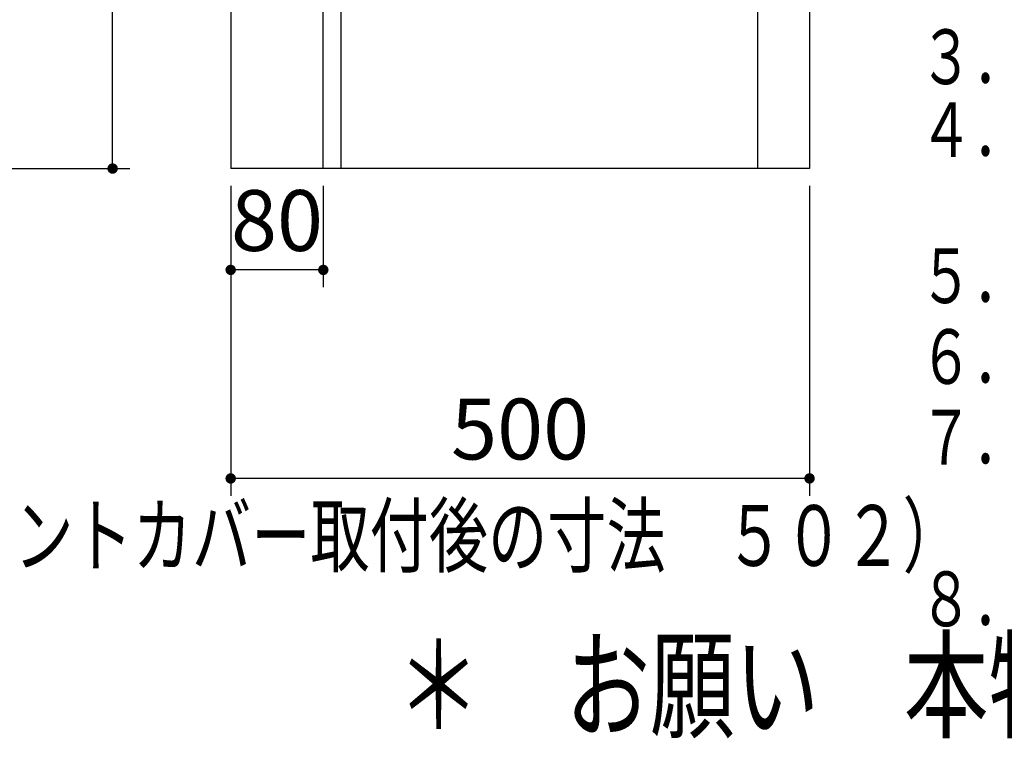
# Model space of a CAD drawing. Units: millimetres. Extents: x -53 to 6060, y -676 to 4237.
# Drawn here: x 3520 to 4370, y 281 to 906 of the extents above; entities that cross this region are included whole.
import ezdxf

# ---------------------------------------------------------------- set-up
doc = ezdxf.new("R2010")
doc.units = ezdxf.units.MM
doc.header["$LTSCALE"] = 3.75
doc.layers.add('1', color=7, linetype='Continuous', lineweight=9)
doc.layers.add('10', color=3, linetype='Continuous', lineweight=9)
doc.layers.add('3', color=216, linetype='Continuous', lineweight=9, true_color=0x800080)
doc.styles.get("Standard").update_dxf_attribs({"font": 'txt', "bigfont": 'bigfont'})
doc.styles.add('ＭＳ ゴシック', font='txt')
doc.dimstyles.get("Standard").update_dxf_attribs({"dimtxt": 0.18, "dimasz": 0.18, "dimexe": 0.18, "dimexo": 0.0625, "dimgap": 0.09, "dimtad": 0, "dimtih": 1, "dimtoh": 1, "dimdec": 4, "dimzin": 0, "dimdsep": 46, "dimtxsty": 'Standard', "dimcen": 0.09, "dimadec": 0, "dimazin": 0, "dimtfac": 1, "dimtdec": 4, "dimtofl": 0, "dimtmove": 0, "dimatfit": 3, "dimfxl": 1, "dimtolj": 1, "dimtzin": 0, "dimarcsym": 0})

# ---------------------------------------------------------------- blocks, each defined once
blk = doc.blocks.new('_DOT')
at = {"color": 0}
blk.add_line((-0.5, 0), (-1, 0), dxfattribs=at)
at = {"color": 0, "const_width": 0.5}
blk.add_lwpolyline([(-0.25, 0, 1), (0.25, 0, 1)], format="xyb", close=True, dxfattribs=at)
blk = doc.blocks.new('Dim46')
at = {"layer": '10', "color": 3, "linetype": 'Continuous', "lineweight": 30}
for p, q in [((3385, 2712.5), (3615, 2712.5)), ((3600, 777.5), (3600, 2712.5)), ((3419, 777.5), (3615, 777.5))]:
    blk.add_line(p, q, dxfattribs=at)
at = {"layer": '10', "color": 3, "linetype": 'Continuous', "lineweight": 30, "xscale": 9, "yscale": 9, "zscale": 9}
for p, rotation in [((3600, 2712.5), 89.99999999999991), ((3600, 777.5), 269.9999999999998)]:
    blk.add_blockref('_DOT', p, dxfattribs=dict(at, rotation=rotation))
at = {"layer": '10', "color": 3, "linetype": 'Continuous', "lineweight": 9, "insert": (3600, 1745), "char_height": 52.5, "width": 4538.7554, "attachment_point": 8, "rotation": 90, "style": 'ＭＳ ゴシック'}
blk.add_mtext('固定用下地取付位置\u30001935', dxfattribs=at)
blk = doc.blocks.new('Dim81')
at = {"layer": '1', "color": 7, "linetype": 'Continuous', "lineweight": 30}
for p, q in [((3702, 762.5), (3702, 495)), ((4202, 762.5), (4202, 495)), ((4202, 510), (3702, 510))]:
    blk.add_line(p, q, dxfattribs=at)
at = {"layer": '1', "color": 7, "linetype": 'Continuous', "lineweight": 30, "xscale": 9, "yscale": 9, "zscale": 9}
for p, rotation in [((3702, 510), 179.9999999999997), ((4202, 510), 359.9999999999995)]:
    blk.add_blockref('_DOT', p, dxfattribs=dict(at, rotation=rotation))
at = {"layer": '1', "color": 7, "linetype": 'Continuous', "lineweight": 9, "insert": (3952, 510), "char_height": 52.5, "width": 675, "attachment_point": 8, "style": 'ＭＳ ゴシック'}
blk.add_mtext('500', dxfattribs=at)
blk = doc.blocks.new('Dim82')
at = {"layer": '1', "color": 7, "linetype": 'Continuous', "lineweight": 30}
for p, q in [((3702, 762.5), (3702, 675)), ((3782, 762.5), (3782, 675)), ((3782, 690), (3702, 690))]:
    blk.add_line(p, q, dxfattribs=at)
at = {"layer": '1', "color": 7, "linetype": 'Continuous', "lineweight": 30, "xscale": 9, "yscale": 9, "zscale": 9}
for p, rotation in [((3702, 690), 179.9999999999997), ((3782, 690), 359.9999999999995)]:
    blk.add_blockref('_DOT', p, dxfattribs=dict(at, rotation=rotation))
at = {"layer": '1', "color": 7, "linetype": 'Continuous', "lineweight": 9, "insert": (3742, 690), "char_height": 52.5, "width": 425, "attachment_point": 8, "style": 'ＭＳ ゴシック'}
blk.add_mtext('80', dxfattribs=at)

msp = doc.modelspace()

# ---------------------------------------------------------------- linework, layer by layer
at = {"layer": '1', "color": 7, "linetype": 'Continuous', "lineweight": 30}
for p, q in [((4202, 2762.5), (4202, 777.5)), ((3702, 2677.5), (3702, 777.5)), ((3782, 777.5), (3782, 927.5)), ((3797, 927.5), (3797, 777.5)), ((4157, 927.5), (4157, 777.5)), ((4202, 777.5), (3702, 777.5))]:
    msp.add_line(p, q, dxfattribs=at)
at = {"layer": '3', "color": 216, "linetype": 'Continuous', "lineweight": 30, "true_color": 0x800080}
msp.add_line((4190, 777.5), (4040, 777.5), dxfattribs=at)

# ---------------------------------------------------------------- texts
at = {"layer": '1', "color": 7, "linetype": 'Continuous', "lineweight": 9}
for s, insert, char_height, width, attachment_point in [('{\\fＭＳ ゴシック;\\W0.714286;３．不燃化粧板の不燃認定番号：\u3000ＮＭ－８５７７}', (4296.911, 850.376), 47.25, 1402.33269, 7), ('{\\fＭＳ ゴシック;\\W0.714286;４．仕様、寸法は改良の為に予告無しに変更する場合があります。}', (4296.911, 787.376), 47.25, 1816.69503, 7), ('{\\fＭＳ ゴシック;\\W0.714286;５．一次電源・給排水管・換気扇の接続及び取付は別途です。}', (4296.911, 661.376), 47.25, 1691.04767, 7), ('{\\fＭＳ ゴシック;\\W0.714286;６．防臭キャップは同梱されておりません。}', (4296.911, 591.626), 47.25, 1192.46296, 7), ('{\\fＭＳ ゴシック;\\W0.714286;７．一次電源コードの長さは一次電源接続位置より３００mm以上}', (4296.911, 521.876), 47.25, 1787.17113, 7), ('{\\fＭＳ ゴシック;\\W0.714286;（フロントカバー取付後の寸法\u3000５０２）}', (4333.59, 434.473), 52.5, 1221.3745, 9), ('{\\fＭＳ ゴシック;\\W0.714286;８．一次電源は、１００Ｖ\u3000１５Ａを３回路用意してください。}', (4296.911, 382.376), 47.25, 1753.39604, 7)]:
    msp.add_mtext(s, dxfattribs=dict(at, insert=insert, char_height=char_height, width=width, attachment_point=attachment_point))
at = {"layer": '3', "color": 216, "linetype": 'Continuous', "lineweight": 9, "true_color": 0x800080, "insert": (3845, 293.901), "char_height": 75, "width": 2781.23014, "attachment_point": 7}
msp.add_mtext('{\\fＭＳ ゴシック;\\W0.714286;＊\u3000お願い\u3000本物件のご発注時には本図面を必ずご添付下さい。}', dxfattribs=at)

# ---------------------------------------------------------------- dimensions: what is measured, and where the dimension line sits
at = {"layer": '1', "color": 7, "linetype": 'Continuous', "lineweight": 30}
for base, p1, picture, middle in [((3702, 690), (3782, 777.5), 'Dim82', (3742, 690)), ((3702, 510), (4202, 777.5), 'Dim81', (3952, 510))]:
    dim = msp.add_linear_dim(base=base, p1=p1, p2=(3702, 777.5), angle=180, dimstyle='Standard', override={"dimscale": 1, "dimtxt": 52.5, "dimasz": 9, "dimexe": 15, "dimexo": 15, "dimgap": 0, "dimtad": 1, "dimtih": 0, "dimtoh": 0, "dimdec": 2, "dimzin": 8, "dimtxsty": 'ＭＳ ゴシック', "dimblk1": 'DOT', "dimblk2": 'DOT', "dimsah": 1, "dimse1": 0, "dimse2": 0, "dimtix": 0, "dimtofl": 1, "dimtmove": 1, "dimatfit": 2, "dimtzin": 8}, dxfattribs=at)
    dim.commit()
    dim.dimension.update_dxf_attribs({"geometry": picture, "text_midpoint": middle, "dimtype": 160, "text_rotation": 360})
at = {"layer": '10', "color": 3, "linetype": 'Continuous', "lineweight": 30}
dim = msp.add_linear_dim(base=(3600, 2712.5), p1=(3404, 777.5), p2=(3370, 2712.5), angle=90, text='固<>', dimstyle='Standard', override={"dimscale": 1, "dimtxt": 52.5, "dimasz": 9, "dimexe": 15, "dimexo": 15, "dimgap": 0, "dimtad": 1, "dimtih": 0, "dimtoh": 0, "dimdec": 2, "dimzin": 8, "dimtxsty": 'ＭＳ ゴシック', "dimblk1": 'DOT', "dimblk2": 'DOT', "dimsah": 1, "dimse1": 0, "dimse2": 0, "dimtix": 0, "dimtofl": 1, "dimtmove": 1, "dimatfit": 2, "dimtzin": 8}, dxfattribs=at)
dim.commit()
dim.dimension.update_dxf_attribs({"geometry": 'Dim46', "text_midpoint": (3600, 1745), "dimtype": 160})

doc.saveas('drawing.dxf')
